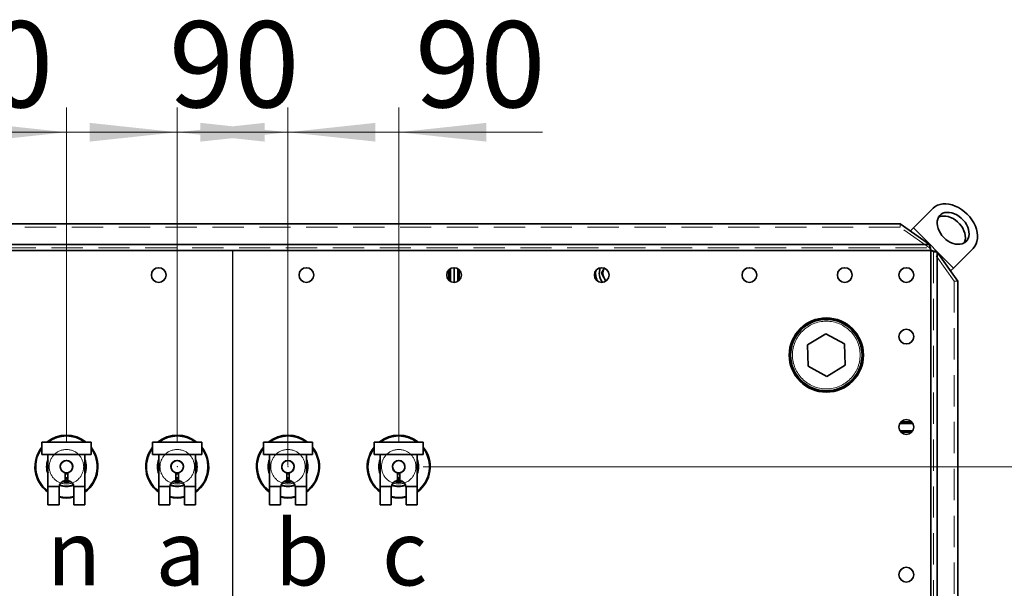
# Model space of a CAD drawing. Units: millimetres. Extents: x 100 to 5841, y -760 to 5138.
# Drawn here: x 1598 to 2398, y 1391 to 1853 of the extents above; entities that cross this region are included whole.
import ezdxf

# ---------------------------------------------------------------- set-up
doc = ezdxf.new("R2010")
doc.units = ezdxf.units.MM
doc.header["$PDSIZE"] = -1
doc.linetypes.add('HIDDEN', pattern=[1.905, 1.27, -0.635])
doc.layers.add('FORMAT', color=7, linetype='Continuous')
doc.styles.add('SLDTEXTSTYLE2', font='TXT', dxfattribs={"width": 0.605})
doc.styles.add('SLDTEXTSTYLE5', font='TXT', dxfattribs={"width": 0.75})
doc.dimstyles.new('SLDDIMSTYLE2', dxfattribs={"dimtxt": 70, "dimasz": 71.12, "dimexe": 0, "dimexo": 0.0625, "dimgap": 17.5, "dimtad": 1, "dimdec": 0, "dimrnd": 1e-09, "dimzin": 12, "dimdsep": 46, "dimtxsty": 'SLDTEXTSTYLE5', "dimsah": 1, "dimcen": 0.09, "dimadec": 0, "dimazin": 3, "dimtfac": 1, "dimtdec": 0, "dimtmove": 0, "dimatfit": 0, "dimfxl": 1, "dimfrac": 2, "dimtolj": 1, "dimtzin": 12, "dimarcsym": 0})

# ---------------------------------------------------------------- blocks, each defined once
blk = doc.blocks.new('_D_9')
at = {"color": 7, "linetype": 'Continuous', "lineweight": 0, "ltscale": 20}
for p, q in [((1726.32, 1509.53), (1726.32, 1781.37)), ((1816.32, 1509.53), (1816.32, 1781.37)), ((1726.32, 1761.37), (1599.32, 1761.37)), ((1726.32, 1761.37), (1816.32, 1761.37)), ((1816.32, 1761.37), (1943.32, 1761.37))]:
    blk.add_line(p, q, dxfattribs=at)
at = {"color": 7, "linetype": 'Continuous', "lineweight": 18, "ltscale": 20}
for points in [[(1726.32, 1761.37), (1655.2, 1768.99), (1655.2, 1753.75)], [(1816.32, 1761.37), (1887.44, 1753.75), (1887.44, 1768.99)]]:
    blk.add_solid(points, dxfattribs=at)
at = {"color": 7, "linetype": 'Continuous', "lineweight": 18, "ltscale": 20, "insert": (1719.6, 1851.61), "char_height": 70, "attachment_point": 1, "style": 'SLDTEXTSTYLE5'}
blk.add_mtext('90', dxfattribs=at)
blk = doc.blocks.new('_D_12')
at = {"color": 7, "linetype": 'Continuous', "lineweight": 0, "ltscale": 20}
for p, q in [((1816.32, 1490.62), (1816.32, 1781.37)), ((1906.32, 1509.53), (1906.32, 1781.37)), ((1816.32, 1761.37), (1689.32, 1761.37)), ((1816.32, 1761.37), (1906.32, 1761.37)), ((1906.32, 1761.37), (2023.04, 1761.37))]:
    blk.add_line(p, q, dxfattribs=at)
at = {"color": 7, "linetype": 'Continuous', "lineweight": 18, "ltscale": 20}
for points in [[(1816.32, 1761.37), (1745.2, 1768.99), (1745.2, 1753.75)], [(1906.32, 1761.37), (1977.44, 1753.75), (1977.44, 1768.99)]]:
    blk.add_solid(points, dxfattribs=at)
at = {"color": 7, "linetype": 'Continuous', "lineweight": 18, "ltscale": 20, "insert": (1919.6, 1851.61), "char_height": 70, "attachment_point": 1, "style": 'SLDTEXTSTYLE5'}
blk.add_mtext('90', dxfattribs=at)
blk = doc.blocks.new('_D_13')
at = {"color": 7, "linetype": 'Continuous', "lineweight": 0, "ltscale": 20}
for p, q in [((1636.32, 1509.53), (1636.32, 1781.37)), ((1726.32, 1509.53), (1726.32, 1781.37)), ((1636.32, 1761.37), (1519.6, 1761.37)), ((1636.32, 1761.37), (1726.32, 1761.37)), ((1726.32, 1761.37), (1853.32, 1761.37))]:
    blk.add_line(p, q, dxfattribs=at)
at = {"color": 7, "linetype": 'Continuous', "lineweight": 18, "ltscale": 20}
for points in [[(1636.32, 1761.37), (1565.2, 1768.99), (1565.2, 1753.75)], [(1726.32, 1761.37), (1797.44, 1753.75), (1797.44, 1768.99)]]:
    blk.add_solid(points, dxfattribs=at)
at = {"color": 7, "linetype": 'Continuous', "lineweight": 18, "ltscale": 20, "insert": (1519.6, 1851.61), "char_height": 70, "attachment_point": 1, "style": 'SLDTEXTSTYLE5'}
blk.add_mtext('90', dxfattribs=at)
blk = doc.blocks.new('_D_16')
at = {"color": 7, "linetype": 'Continuous', "lineweight": 0, "ltscale": 20}
for p, q in [((2552.72, 1489.53), (2552.72, 1658.49)), ((1926.32, 1489.53), (2572.72, 1489.53)), ((2552.72, 1341.78), (2552.72, 1489.53)), ((2398.82, 1341.78), (2572.72, 1341.78)), ((2552.72, 1341.78), (2552.72, 1214.78))]:
    blk.add_line(p, q, dxfattribs=at)
at = {"color": 7, "linetype": 'Continuous', "lineweight": 18, "ltscale": 20}
for points in [[(2552.72, 1489.53), (2560.34, 1560.65), (2545.1, 1560.65)], [(2552.72, 1341.78), (2545.1, 1270.66), (2560.34, 1270.66)]]:
    blk.add_solid(points, dxfattribs=at)
at = {"color": 7, "linetype": 'Continuous', "lineweight": 18, "ltscale": 20, "insert": (2462.48, 1503.32), "char_height": 70, "attachment_point": 1, "rotation": 90, "style": 'SLDTEXTSTYLE5'}
blk.add_mtext('148', dxfattribs=at)

msp = doc.modelspace()

# ---------------------------------------------------------------- linework, layer by layer
at = {"color": 7, "linetype": 'Continuous', "lineweight": 35, "ltscale": 20}
for p, q in [((2324.55, 1683.55), (2340.56, 1699.55)), ((2313.82, 1687.03), (1228.82, 1687.03)), ((2337.57, 1670.23), (2313.82, 1687.03)), ((2322.15, 1681.14), (2324.55, 1683.55)), ((2357.08, 1651.02), (2324.55, 1683.55)), ((2338.82, 1665.28), (1203.82, 1665.28)), ((2337.57, 1670.23), (1205.06, 1670.23)), ((2338.82, 1018.28), (2338.82, 1665.28)), ((2357.08, 1651.02), (2373.09, 1667.02)), ((2343.77, 1019.53), (2343.77, 1664.04)), ((2360.57, 1640.28), (2343.77, 1664.04)), ((1947.12, 1649.57), (1947.12, 1641)), ((1948.32, 1650.48), (1948.32, 1640.09)), ((1951.32, 1639.28), (1951.32, 1651.28)), ((1954.32, 1640.09), (1954.32, 1650.48)), ((1955.52, 1641), (1955.52, 1649.57)), ((2354.68, 1648.61), (2357.08, 1651.02)), ((2360.57, 1043.28), (2360.57, 1640.28)), ((2253.41, 1597.6), (2238.62, 1588.59)), ((2268.61, 1589.29), (2253.41, 1597.6)), ((2238.62, 1588.59), (2239.02, 1571.27)), ((2269.02, 1571.98), (2268.61, 1589.29)), ((2239.02, 1571.27), (2254.22, 1562.97)), ((2254.22, 1562.97), (2269.02, 1571.98)), ((2324.01, 1524.78), (2313.62, 1524.78)), ((2323.1, 1525.98), (2314.53, 1525.98)), ((2313.62, 1518.78), (2324.01, 1518.78)), ((2314.53, 1517.58), (2323.1, 1517.58)), ((1616.32, 1499.53), (1616.32, 1509.53)), ((1616.32, 1509.53), (1656.32, 1509.53)), ((1656.32, 1499.53), (1656.32, 1509.53)), ((1706.32, 1509.53), (1746.32, 1509.53)), ((1706.32, 1499.53), (1706.32, 1509.53)), ((1746.32, 1499.53), (1746.32, 1509.53)), ((1796.32, 1499.53), (1796.32, 1509.53)), ((1796.32, 1509.53), (1836.32, 1509.53)), ((1836.32, 1499.53), (1836.32, 1509.53)), ((1886.32, 1499.53), (1886.32, 1509.53)), ((1886.32, 1509.53), (1926.32, 1509.53)), ((1926.32, 1499.53), (1926.32, 1509.53)), ((1616.32, 1499.53), (1656.32, 1499.53)), ((1621.32, 1499.53), (1621.32, 1473.53)), ((1651.32, 1499.53), (1651.32, 1473.53)), ((1706.32, 1499.53), (1746.32, 1499.53)), ((1711.32, 1499.53), (1711.32, 1473.53)), ((1741.32, 1499.53), (1741.32, 1473.53)), ((1796.32, 1499.53), (1836.32, 1499.53)), ((1801.32, 1499.53), (1801.32, 1473.53)), ((1831.32, 1499.53), (1831.32, 1473.53)), ((1886.32, 1499.53), (1926.32, 1499.53)), ((1891.32, 1499.53), (1891.32, 1473.53)), ((1921.32, 1499.53), (1921.32, 1473.53)), ((1635.32, 1478.45), (1635.32, 1484.53)), ((1637.32, 1478.45), (1637.32, 1484.53)), ((1725.32, 1478.45), (1725.32, 1484.53)), ((1727.32, 1478.45), (1727.32, 1484.53)), ((1815.32, 1478.45), (1815.32, 1484.53)), ((1817.32, 1478.45), (1817.32, 1484.53)), ((1905.32, 1478.45), (1905.32, 1484.53)), ((1907.32, 1478.45), (1907.32, 1484.53)), ((1621.32, 1473.53), (1630.4, 1473.53)), ((1621.32, 1458.57), (1621.32, 1473.53)), ((1630.4, 1473.53), (1630.32, 1472.53)), ((1630.32, 1472.53), (1630.32, 1458.57)), ((1635.53, 1479.17), (1635.32, 1479.31)), ((1637.32, 1480.03), (1635.53, 1479.17)), ((1642.23, 1473.53), (1651.32, 1473.53)), ((1642.32, 1472.53), (1642.23, 1473.53)), ((1642.32, 1458.57), (1642.32, 1472.53)), ((1651.32, 1473.53), (1651.32, 1458.57)), ((1711.32, 1473.53), (1720.4, 1473.53)), ((1711.32, 1458.57), (1711.32, 1473.53)), ((1720.4, 1473.53), (1720.32, 1472.53)), ((1720.32, 1472.53), (1720.32, 1458.57)), ((1725.53, 1479.17), (1725.32, 1479.31)), ((1727.32, 1480.03), (1725.53, 1479.17)), ((1732.23, 1473.53), (1741.32, 1473.53)), ((1732.32, 1472.53), (1732.23, 1473.53)), ((1732.32, 1458.57), (1732.32, 1472.53)), ((1741.32, 1473.53), (1741.32, 1458.57)), ((1801.32, 1473.53), (1810.4, 1473.53)), ((1801.32, 1458.57), (1801.32, 1473.53)), ((1810.4, 1473.53), (1810.32, 1472.53)), ((1810.32, 1472.53), (1810.32, 1458.57)), ((1815.53, 1479.17), (1815.32, 1479.31)), ((1817.32, 1480.03), (1815.53, 1479.17)), ((1822.23, 1473.53), (1831.32, 1473.53)), ((1822.32, 1472.53), (1822.23, 1473.53)), ((1822.32, 1458.57), (1822.32, 1472.53)), ((1831.32, 1473.53), (1831.32, 1458.57)), ((1891.32, 1473.53), (1900.4, 1473.53)), ((1891.32, 1458.57), (1891.32, 1473.53)), ((1900.4, 1473.53), (1900.32, 1472.53)), ((1900.32, 1472.53), (1900.32, 1458.57)), ((1905.53, 1479.17), (1905.32, 1479.31)), ((1907.32, 1480.03), (1905.53, 1479.17)), ((1912.23, 1473.53), (1921.32, 1473.53)), ((1912.32, 1472.53), (1912.23, 1473.53)), ((1912.32, 1458.57), (1912.32, 1472.53)), ((1921.32, 1473.53), (1921.32, 1458.57)), ((1630.32, 1458.57), (1621.32, 1458.57)), ((1651.32, 1458.57), (1642.32, 1458.57)), ((1720.32, 1458.57), (1711.32, 1458.57)), ((1741.32, 1458.57), (1732.32, 1458.57)), ((1810.32, 1458.57), (1801.32, 1458.57)), ((1831.32, 1458.57), (1822.32, 1458.57)), ((1900.32, 1458.57), (1891.32, 1458.57)), ((1921.32, 1458.57), (1912.32, 1458.57))]:
    msp.add_line(p, q, dxfattribs=at)
at = {"color": 7, "linetype": 'HIDDEN', "lineweight": 18, "ltscale": 20}
for p, q in [((2313.82, 1684.2), (1228.82, 1684.2)), ((2313.82, 1687.03), (2313.82, 1684.2)), ((2337.57, 1667.4), (2313.82, 1684.2)), ((2338.82, 1665.28), (1203.82, 1665.28)), ((1205.06, 1667.4), (2337.57, 1667.4)), ((2337.57, 1667.4), (2337.57, 1670.23)), ((2338.82, 1018.28), (2338.82, 1665.28)), ((2340.94, 1664.04), (2343.77, 1664.04)), ((2340.94, 1664.04), (2340.94, 1019.53)), ((2357.74, 1640.28), (2340.94, 1664.04)), ((2357.74, 1043.28), (2357.74, 1640.28)), ((2360.57, 1640.28), (2357.74, 1640.28))]:
    msp.add_line(p, q, dxfattribs=at)
at = {"color": 7, "linetype": 'Continuous', "lineweight": 35, "ltscale": 20, "flags": 128}
for points in [[(2368.32, 1694.79), (2366.1, 1696.81), (2363.72, 1698.61), (2361.22, 1700.14), (2358.65, 1701.38), (2356.05, 1702.31), (2353.46, 1702.92), (2350.92, 1703.19), (2348.49, 1703.12), (2346.2, 1702.71), (2344.09, 1701.97), (2342.2, 1700.91), (2340.56, 1699.55)], [(2349.32, 1675.79), (2351.03, 1674.26), (2352.87, 1672.94), (2354.81, 1671.86), (2356.79, 1671.05), (2358.77, 1670.53), (2360.71, 1670.31), (2362.56, 1670.39), (2364.27, 1670.77), (2365.81, 1671.45), (2367.13, 1672.4), (2368.22, 1673.61), (2369.04, 1675.05), (2369.57, 1676.68), (2369.8, 1678.46), (2369.73, 1680.36), (2369.36, 1682.33), (2368.69, 1684.31), (2367.74, 1686.28), (2366.54, 1688.17), (2365.11, 1689.95), (2363.49, 1691.58), (2361.71, 1693.01), (2359.81, 1694.21), (2357.85, 1695.16), (2355.86, 1695.82), (2353.89, 1696.2), (2352, 1696.27), (2350.21, 1696.03), (2348.58, 1695.5), (2347.15, 1694.68), (2345.94, 1693.6), (2344.98, 1692.27), (2344.31, 1690.74), (2343.92, 1689.02), (2343.84, 1687.18), (2344.06, 1685.24), (2344.59, 1683.26), (2345.4, 1681.27), (2346.47, 1679.34), (2347.79, 1677.5), (2349.32, 1675.79)], [(2365.72, 1671.4), (2366.04, 1672.05), (2366.57, 1673.68), (2366.8, 1675.46), (2366.73, 1677.36), (2366.36, 1679.33), (2365.69, 1681.31), (2364.74, 1683.28), (2363.54, 1685.17), (2362.11, 1686.95), (2360.49, 1688.58), (2358.71, 1690.01), (2356.81, 1691.21), (2354.85, 1692.16), (2352.86, 1692.82), (2350.89, 1693.2), (2349, 1693.27), (2347.21, 1693.03), (2345.58, 1692.5), (2344.93, 1692.18)], [(2373.09, 1667.02), (2374.45, 1668.66), (2375.51, 1670.56), (2376.25, 1672.66), (2376.66, 1674.95), (2376.73, 1677.39), (2376.46, 1679.92), (2375.85, 1682.51), (2374.91, 1685.12), (2373.67, 1687.69), (2372.14, 1690.19), (2370.35, 1692.57), (2368.32, 1694.79)], [(2074.9, 1640.47), (2074.18, 1641.3), (2073.52, 1642.28)], [(1637.32, 1483.62), (1635.94, 1483.54), (1635.32, 1483.62)], [(1635.32, 1480.59), (1637, 1480.56), (1637.32, 1480.59)], [(1727.32, 1483.62), (1725.94, 1483.54), (1725.32, 1483.62)], [(1725.32, 1480.59), (1727, 1480.56), (1727.32, 1480.59)], [(1817.32, 1483.62), (1815.94, 1483.54), (1815.32, 1483.62)], [(1815.32, 1480.59), (1817, 1480.56), (1817.32, 1480.59)], [(1907.32, 1483.62), (1905.94, 1483.54), (1905.32, 1483.62)], [(1905.32, 1480.59), (1907, 1480.56), (1907.32, 1480.59)], [(1630.32, 1464.66), (1633.29, 1464.13), (1636.32, 1463.95)], [(1636.32, 1463.95), (1639.34, 1464.13), (1642.32, 1464.66)], [(1720.32, 1464.66), (1723.29, 1464.13), (1726.32, 1463.95)], [(1726.32, 1463.95), (1729.34, 1464.13), (1732.32, 1464.66)], [(1810.32, 1464.66), (1813.29, 1464.13), (1816.32, 1463.95)], [(1816.32, 1463.95), (1819.34, 1464.13), (1822.32, 1464.66)], [(1900.32, 1464.66), (1903.29, 1464.13), (1906.32, 1463.95)], [(1906.32, 1463.95), (1909.34, 1464.13), (1912.32, 1464.66)]]:
    msp.add_lwpolyline(points, dxfattribs=at)
at = {"color": 7, "linetype": 'Continuous', "lineweight": 35, "ltscale": 400}
for centre, radius in [((1711.32, 1645.28), 6), ((1831.32, 1645.28), 6), ((1951.32, 1645.28), 6), ((2071.32, 1645.28), 6), ((2191.32, 1645.28), 6), ((2268.82, 1645.28), 6), ((2318.82, 1645.28), 6), ((2253.82, 1580.28), 30.15), ((2253.82, 1580.28), 30), ((2253.82, 1580.28), 29), ((2318.82, 1595.28), 6), ((2318.82, 1521.78), 6), ((1636.32, 1489.53), 5), ((1726.32, 1489.53), 5), ((1816.32, 1489.53), 5), ((1906.32, 1489.53), 5), ((2318.82, 1401.78), 6)]:
    msp.add_circle(centre, radius, dxfattribs=at)
at = {"color": 7, "linetype": 'HIDDEN', "lineweight": 18, "ltscale": 400}
for centre, radius in [((1711.32, 1645.28), 6), ((1831.32, 1645.28), 6), ((1951.32, 1645.28), 6), ((2071.32, 1645.28), 6), ((2191.32, 1645.28), 6), ((2268.82, 1645.28), 6), ((2318.82, 1645.28), 6), ((2253.82, 1580.28), 27.5), ((2253.82, 1580.28), 27.5), ((2318.82, 1595.28), 6), ((2318.82, 1521.78), 6), ((1636.32, 1489.53), 14), ((1636.32, 1489.53), 14), ((1726.32, 1489.53), 14), ((1726.32, 1489.53), 14), ((1816.32, 1489.53), 14), ((1816.32, 1489.53), 14), ((1906.32, 1489.53), 14), ((1906.32, 1489.53), 14), ((2318.82, 1401.78), 6)]:
    msp.add_circle(centre, radius, dxfattribs=at)
at = {"color": 7, "linetype": 'Continuous', "lineweight": 35, "ltscale": 400}
for centre, radius, start, end in [((2081.32, 1646.78), 15, 172.30079, 204.77363), ((2081.32, 1646.78), 12, 158.57459, 218.49983), ((2081.32, 1646.78), 9, 152.53348, 210), ((1636.32, 1489.53), 25.59, 51.41502, 128.58498), ((1636.32, 1489.53), 25, 53.1301, 126.8699), ((1726.32, 1489.53), 25.59, 51.41502, 128.58498), ((1726.32, 1489.53), 25, 53.1301, 126.8699), ((1816.32, 1489.53), 25.59, 51.41502, 128.58498), ((1816.32, 1489.53), 25, 53.1301, 126.8699), ((1906.32, 1489.53), 25.59, 51.41502, 128.58498), ((1906.32, 1489.53), 25, 53.1301, 126.8699), ((1636.32, 1489.53), 25.59, 141.41502, 234.10773), ((1636.32, 1489.53), 25, 143.1301, 180), ((1636.32, 1489.53), 25.59, 305.89227, 38.58498), ((1636.32, 1489.53), 25, 306.8699, 36.8699), ((1726.32, 1489.53), 25.59, 141.41502, 234.10773), ((1726.32, 1489.53), 25, 143.1301, 180), ((1726.32, 1489.53), 25.59, 305.89227, 38.58498), ((1726.32, 1489.53), 25, 306.8699, 36.8699), ((1816.32, 1489.53), 25.59, 141.41502, 234.10773), ((1816.32, 1489.53), 25, 143.1301, 180), ((1816.32, 1489.53), 25.59, 305.89227, 38.58498), ((1816.32, 1489.53), 25, 306.8699, 36.8699), ((1906.32, 1489.53), 25.59, 141.41502, 234.10773), ((1906.32, 1489.53), 25, 143.1301, 180), ((1906.32, 1489.53), 25.59, 305.89227, 38.58498), ((1906.32, 1489.53), 25, 306.8699, 36.8699), ((1636.32, 1489.53), 25, 180, 233.1301), ((1636.32, 1489.53), 16.09, 158.82798, 201.17202), ((1636.32, 1489.53), 15.79, 161.76742, 180), ((1636.32, 1489.53), 15.79, 180, 198.23258), ((1636.32, 1489.53), 5.1, 281.30773, 258.69227), ((1636.32, 1489.53), 16.09, 338.82798, 21.17202), ((1636.32, 1489.53), 15.79, 341.76742, 18.23258), ((1726.32, 1489.53), 25, 180, 233.1301), ((1726.32, 1489.53), 16.09, 158.82798, 201.17202), ((1726.32, 1489.53), 15.79, 161.76742, 180), ((1726.32, 1489.53), 15.79, 180, 198.23258), ((1726.32, 1489.53), 5.1, 281.30773, 258.69227), ((1726.32, 1489.53), 16.09, 338.82798, 21.17202), ((1726.32, 1489.53), 15.79, 341.76742, 18.23258), ((1816.32, 1489.53), 25, 180, 233.1301), ((1816.32, 1489.53), 16.09, 158.82798, 201.17202), ((1816.32, 1489.53), 15.79, 161.76742, 180), ((1816.32, 1489.53), 15.79, 180, 198.23258), ((1816.32, 1489.53), 5.1, 281.30773, 258.69227), ((1816.32, 1489.53), 16.09, 338.82798, 21.17202), ((1816.32, 1489.53), 15.79, 341.76742, 18.23258), ((1906.32, 1489.53), 25, 180, 233.1301), ((1906.32, 1489.53), 16.09, 158.82798, 201.17202), ((1906.32, 1489.53), 15.79, 161.76742, 180), ((1906.32, 1489.53), 15.79, 180, 198.23258), ((1906.32, 1489.53), 5.1, 281.30773, 258.69227), ((1906.32, 1489.53), 16.09, 338.82798, 21.17202), ((1906.32, 1489.53), 15.79, 341.76742, 18.23258), ((1636.32, 1472.53), 6, 99.59407, 170.40593), ((1636.32, 1489.53), 16.09, 249.34228, 270), ((1636.32, 1489.53), 15.79, 249.36961, 290.64197), ((1636.32, 1489.53), 12.79, 253.32074, 286.67926), ((1636.32, 1489.53), 12.5, 254.3529, 285.6471), ((1636.32, 1489.53), 11.5, 260.16177, 279.83823), ((1636.32, 1489.53), 16.09, 270, 290.65366), ((1636.32, 1472.53), 6, 9.59407, 80.40593), ((1726.32, 1472.53), 6, 99.59407, 170.40593), ((1726.32, 1489.53), 16.09, 249.29375, 270), ((1726.32, 1489.53), 15.79, 249.36961, 290.66345), ((1726.32, 1489.53), 12.79, 253.32074, 286.67926), ((1726.32, 1489.53), 12.5, 254.3529, 285.6471), ((1726.32, 1489.53), 11.5, 260.16177, 279.83823), ((1726.32, 1489.53), 16.09, 270, 290.65772), ((1726.32, 1472.53), 6, 9.59407, 80.40593), ((1816.32, 1472.53), 6, 99.59407, 170.40593), ((1816.32, 1489.53), 16.09, 249.29375, 270), ((1816.32, 1489.53), 15.79, 249.33655, 290.66345), ((1816.32, 1489.53), 12.79, 253.32074, 286.67926), ((1816.32, 1489.53), 12.5, 254.3529, 285.6471), ((1816.32, 1489.53), 11.5, 260.16177, 279.83823), ((1816.32, 1489.53), 16.09, 270, 290.65772), ((1816.32, 1472.53), 6, 9.59407, 80.40593), ((1906.32, 1472.53), 6, 99.59407, 170.40593), ((1906.32, 1489.53), 16.09, 249.34228, 270), ((1906.32, 1489.53), 15.79, 249.33655, 290.66345), ((1906.32, 1489.53), 12.79, 253.32074, 286.67926), ((1906.32, 1489.53), 12.5, 254.3529, 285.6471), ((1906.32, 1489.53), 11.5, 260.16177, 279.83823), ((1906.32, 1489.53), 16.09, 270, 290.65772), ((1906.32, 1472.53), 6, 9.59407, 80.40593), ((1636.32, 1489.53), 25, 256.11346, 283.88654), ((1726.32, 1489.53), 25, 256.11346, 283.88654), ((1816.32, 1489.53), 25, 256.11346, 283.88654), ((1906.32, 1489.53), 25, 256.11346, 283.88654)]:
    msp.add_arc(centre, radius, start, end, dxfattribs=at)
at = {"color": 7, "linetype": 'Continuous', "lineweight": 35, "ltscale": 20}
for points, knots in [([(2337.57, 1670.23), (2337.68, 1669.91), (2337.78, 1669.55), (2337.99, 1668.79), (2338.09, 1668.38), (2338.3, 1667.54), (2338.4, 1667.1), (2338.56, 1666.43), (2338.61, 1666.2), (2338.71, 1665.74), (2338.77, 1665.51), (2338.82, 1665.28)], [0, 0, 0, 0, 0.25, 0.25, 0.5, 0.5, 0.75, 0.75, 0.875, 0.875, 1, 1, 1, 1]), ([(2338.82, 1665.28), (2339.28, 1665.18), (2339.73, 1665.07), (2340.63, 1664.87), (2341.08, 1664.76), (2341.92, 1664.56), (2342.32, 1664.46), (2342.89, 1664.3), (2343.08, 1664.25), (2343.43, 1664.14), (2343.6, 1664.09), (2343.77, 1664.04)], [0, 0, 0, 0, 0.25, 0.25, 0.5, 0.5, 0.75, 0.75, 0.875, 0.875, 1, 1, 1, 1]), ([(2073.29, 1650.88), (2073.21, 1650.73), (2072.92, 1650.23), (2072.43, 1649.39), (2071.93, 1648.52), (2071.52, 1647.82), (2071.22, 1647.3), (2071.03, 1646.96), (2070.93, 1646.78)], [0, 0, 0, 0, 0.105716, 0.358472, 0.613667, 0.742203, 0.871059, 1, 1, 1, 1]), ([(2070.93, 1646.78), (2071.03, 1646.6), (2071.34, 1646.06), (2071.88, 1645.14), (2072.42, 1644.2), (2072.86, 1643.44), (2073.19, 1642.86), (2073.41, 1642.48), (2073.52, 1642.28)], [0, 0, 0, 0, 0.123591, 0.371228, 0.620981, 0.746841, 0.873308, 1, 1, 1, 1]), ([(2073.52, 1642.28), (2073.59, 1642.18), (2073.95, 1641.54), (2074.31, 1640.92), (2074.61, 1640.39)], [0, 0, 0, 0, 0.16873, 1, 1, 1, 1])]:
    msp.add_open_spline(points, degree=3, knots=knots, dxfattribs=at)
at = {"color": 7, "linetype": 'HIDDEN', "lineweight": 18, "ltscale": 20}
for points in [[(2337.57, 1667.4), (2337.78, 1667.12), (2337.99, 1666.79), (2338.4, 1666.07), (2338.61, 1665.68), (2338.82, 1665.28)], [(2338.82, 1665.28), (2339.21, 1665.07), (2339.61, 1664.87), (2340.33, 1664.46), (2340.66, 1664.25), (2340.94, 1664.04)]]:
    msp.add_open_spline(points, degree=3, knots=[0, 0, 0, 0, 0.5, 0.5, 1, 1, 1, 1], dxfattribs=at)
at = {"color": 7, "linetype": 'Continuous', "lineweight": 0, "ltscale": 20}
for p in [(1726.32, 1489.53), (1816.32, 1489.53)]:
    msp.add_point(p, dxfattribs=at)
at = {"layer": 'FORMAT', "ltscale": 20}
msp.add_line((1771.32, 1665.28), (1771.32, 1313.26), dxfattribs=at)

# ---------------------------------------------------------------- texts
at = {"color": 7, "linetype": 'Continuous', "lineweight": 0, "ltscale": 20, "char_height": 52.92, "attachment_point": 1, "style": 'SLDTEXTSTYLE2'}
for s, insert in [('b', (1805.59, 1445.99)), ('n', (1620.34, 1445.99)), ('a', (1708.68, 1445.99)), ('c', (1892.7, 1445.99))]:
    msp.add_mtext(s, dxfattribs=dict(at, insert=insert))

# ---------------------------------------------------------------- dimensions: what is measured, and where the dimension line sits
at = {"color": 7, "linetype": 'Continuous', "lineweight": 18, "ltscale": 20}
for base, p1, p2, picture, middle in [((1726.32, 1761.37), (1636.32, 1489.53), (1726.32, 1489.53), '_D_13', (1571.32, 1761.37)), ((1816.32, 1761.37), (1726.32, 1489.53), (1816.32, 1489.53), '_D_9', (1771.32, 1761.37)), ((1906.32, 1761.37), (1816.32, 1489.53), (1906.32, 1489.53), '_D_12', (1971.32, 1761.37))]:
    dim = msp.add_linear_dim(base=base, p1=p1, p2=p2, dimstyle='SLDDIMSTYLE2', dxfattribs=at)
    dim.commit()
    dim.dimension.update_dxf_attribs({"geometry": picture, "text_midpoint": middle, "dimtype": 160})
dim = msp.add_linear_dim(base=(2552.72, 1489.53), p1=(2378.82, 1341.78), p2=(1906.32, 1489.53), angle=90, dimstyle='SLDDIMSTYLE2', dxfattribs=at)
dim.commit()
dim.dimension.update_dxf_attribs({"geometry": '_D_16', "text_midpoint": (2552.72, 1580.91), "dimtype": 160})

doc.saveas('drawing.dxf')
